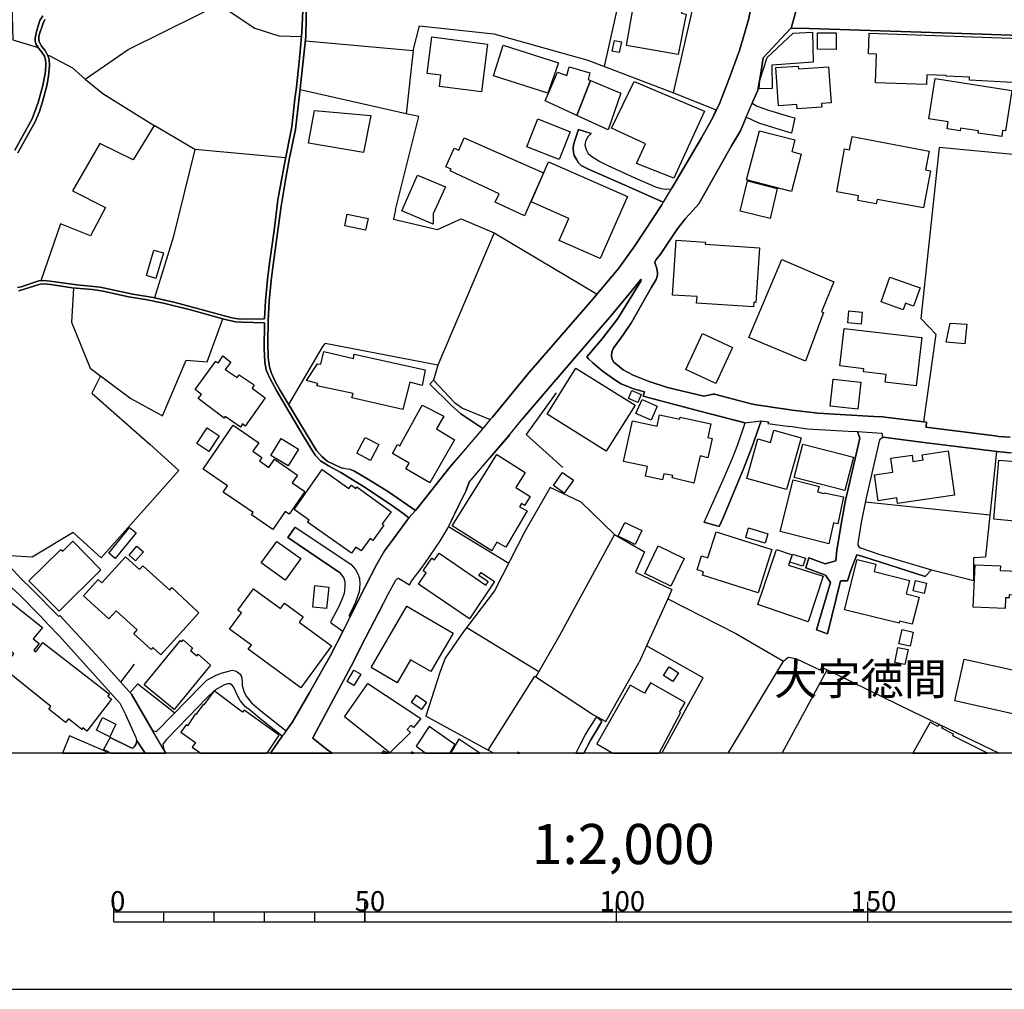
# Model space of a CAD drawing. Extents: x -10 to 410, y -24 to 273.
# Drawn here: x 140 to 238, y -24 to 73 of the extents above; entities that cross this region are included whole.
import ezdxf

# ---------------------------------------------------------------- set-up
doc = ezdxf.new("R2010")
doc.units = 0
for name, color, linetype in [('03_GYOUSEI_POLY', 4, 'Continuous'), ('05_DM_LINE', 7, 'Continuous'), ('06_HOUSE_POLY', 160, 'Continuous'), ('08_ROAD_LINE', 3, 'Continuous'), ('09_ROAD_POLY', 5, 'Continuous'), ('印刷レイアウト', 1, 'Continuous'), ('印刷用フレーム', 1, 'Continuous'), ('背景', 3, 'Continuous')]:
    doc.layers.add(name, color=color, linetype=linetype)
doc.styles.add('STD', font='txt')

msp = doc.modelspace()

# ---------------------------------------------------------------- linework, layer by layer
at = {"layer": '05_DM_LINE', "color": 253}
for p, q in [((178.637847, 63.283303), (168.078285, 65.646639)), ((157.583146, 59.716941), (155.447359, 50.966743)), ((155.447359, 50.966743), (153.588041, 44.966764)), ((187.397519, 51.447333), (197.623079, 45.337801)), ((181.777535, 38.267776), (181.352582, 36.783285)), ((188.907332, 31.31075), (186.963093, 29.025618)), ((237.382926, 29.666062), (236.282218, 19.193316)), ((236.718023, 23.33811), (224.307756, 24.638634)), ((204.657275, 15.002013), (202.538197, 10.318405)), ((184.668142, 12.16601), (191.838075, 7.763867)), ((202.538197, 10.318405), (201.807837, 8.705067)), ((210.678613, -0.352778), (216.192489, 8.818411)), ((216.042282, -0.352778), (220.507815, 7.95128)), ((187.315354, -0.352778), (180.597762, 3.330029))]:
    msp.add_line(p, q, dxfattribs=at)
for points in [[(180.833062, 85.912069), (188.617255, 89.006109), (190.293122, 82.763596), (201.453337, 81.990172), (198.322434, 67.990337)], [(137.642761, 87.271503), (137.882884, 83.755783), (138.668022, 79.466984), (139.30278, 76.591707), (139.487438, 70.642716), (141.998223, 69.865158)], [(142.977664, 69.103448), (143.088079, 69.091734), (145.427816, 67.841854), (146.66805, 66.732533), (150.963051, 69.681879), (158.067527, 73.197255), (160.027441, 74.17015)], [(160.027441, 74.17015), (163.552808, 71.783388), (165.947321, 71.021677), (168.19249, 70.9669)], [(205.237429, 65.361385), (207.132921, 73.638916), (204.667955, 74.142589)], [(179.333067, 69.572325), (179.937682, 72.021444), (187.367375, 71.220803), (196.692559, 68.611488)], [(168.592982, 70.537297), (179.333067, 69.572325), (178.637847, 63.283303)], [(196.692559, 68.611488), (205.237429, 65.361385), (209.492467, 63.65813)], [(146.66805, 66.732533), (148.442447, 65.306608), (153.543083, 62.107492)], [(169.498181, 63.603697), (175.112481, 63.091756), (174.392628, 59.419973), (168.902524, 60.353594), (169.498181, 63.603697)], [(177.552814, 53.736255), (179.902542, 62.99805), (178.637847, 63.283303)], [(199.293089, 38.552686), (199.097753, 38.927856), (199.047971, 39.228613), (199.087934, 39.544873), (199.237451, 39.91212), (199.328229, 40.068528), (200.217925, 41.287058), (201.038203, 42.517646), (203.052894, 46.013729), (203.507992, 46.783363), (203.633049, 47.205043), (203.647518, 47.455157), (203.557601, 47.892684), (203.362609, 48.482484), (203.498345, 48.763604), (203.937595, 49.306551), (205.592963, 51.78323), (206.078377, 52.435731), (206.378101, 52.838118), (207.203201, 53.693536), (207.737535, 54.3264), (210.998318, 60.080054), (211.887842, 61.576259), (212.463173, 62.935693)], [(203.982726, 55.838108), (204.527395, 55.783331), (204.992139, 55.818471), (205.078266, 55.865324), (208.003152, 60.881038), (209.147613, 62.916056), (209.492467, 63.65813)], [(166.628072, 58.88874), (157.583146, 59.716941), (153.543083, 62.107492), (151.447431, 58.705116), (148.1379, 60.322244), (145.407317, 55.623134), (148.717882, 53.951229), (147.222711, 51.146577), (144.227717, 52.322388), (142.277448, 46.658306)], [(242.503027, 58.908377), (231.663379, 59.935704), (229.85746, 42.912109)], [(186.992376, 32.841751), (187.203216, 33.088075), (190.842959, 37.498142), (197.182796, 44.810701), (199.78815, 47.927824), (201.45816, 50.228459), (204.053006, 54.213056)], [(177.552814, 53.736255), (177.377976, 52.775418), (181.742223, 51.775307), (184.112448, 52.818481), (187.397519, 51.447333), (181.777535, 38.267776), (170.552897, 40.431641)], [(201.968034, 46.802656), (201.003063, 45.595839), (199.057789, 43.228714), (192.708134, 35.888593), (190.203205, 32.916165)], [(145.532374, 45.927946), (145.312577, 42.552786), (147.192566, 37.967019), (151.217988, 34.951183), (154.367322, 33.228635), (156.748227, 38.76766), (158.817524, 38.607463), (160.373157, 42.881104)], [(229.85746, 42.912109), (231.322314, 41.357338), (230.112397, 32.615408)], [(232.762709, 42.451156), (234.407397, 42.357449), (234.208271, 40.376864), (232.362389, 40.560487), (232.762709, 42.451156)], [(166.937614, 34.353459), (170.307779, 40.056814), (170.552897, 40.431641)], [(164.907419, 37.337945), (165.057798, 36.978621), (165.708059, 35.73632), (166.203292, 34.93189), (168.453284, 31.115413), (169.562604, 29.306738)], [(148.20818, 37.201175), (147.347767, 35.486551), (153.147586, 30.353703), (156.007876, 27.787107), (148.272603, 19.080317), (145.477597, 21.611428), (141.418069, 19.138883), (138.043081, 19.345934)], [(193.548048, 35.498264), (190.562701, 31.34589), (194.208129, 28.07615)], [(179.562683, 23.810777), (179.867402, 24.165967), (182.967988, 28.103711), (183.797911, 29.076261)], [(184.907404, 26.607506), (184.547909, 25.736241), (183.873187, 24.342011), (182.842931, 22.193305), (188.833091, 18.541159)], [(199.342871, 21.412302), (196.038163, 24.638634), (192.953252, 26.091775), (190.437644, 21.697211), (187.427836, 15.78715), (184.26765, 11.64649), (182.517714, 9.103665), (181.992337, 7.666026), (180.597762, 3.330029)], [(175.097839, 17.271642), (175.717957, 18.447453), (176.4776, 19.771403), (177.257914, 20.857642), (178.902431, 23.068359)], [(199.342871, 21.412302), (193.878088, 11.373294), (191.543175, 7.236423)], [(199.342871, 21.412302), (202.357674, 19.693544), (201.45816, 17.650602), (205.052772, 15.951137), (204.657275, 15.002013)], [(179.157368, 16.752121), (180.133019, 18.013715), (180.552804, 18.631076), (181.472816, 19.982587)], [(230.918205, 17.888658), (235.102618, 16.837904), (235.123288, 19.13096), (236.282218, 19.193316)], [(139.168077, 16.193327), (139.277459, 16.193327), (139.382879, 16.111334), (140.157336, 15.392687), (142.262807, 13.256038), (143.078261, 12.377195), (144.088018, 11.337809), (150.137778, 4.630897), (150.697434, 3.490226), (151.72769, 1.197515), (151.802793, 0.935688)], [(141.298008, 16.03313), (144.06752, 13.251904), (144.163121, 13.341821), (148.142723, 9.033385), (150.232518, 6.697266), (151.59781, 8.505941)], [(204.657275, 15.002013), (211.437568, 11.568286), (216.192489, 8.818411), (216.642763, 9.193582), (217.418254, 9.076104), (219.852558, 7.91614), (219.947298, 8.170044), (219.998286, 8.201394), (229.027536, 3.795117), (237.637863, -0.352778)], [(176.257975, 14.380862), (174.567467, 11.126969), (173.152394, 8.30268), (169.402407, 1.318438), (169.322309, 1.150317), (170.692424, 0.040997), (171.24984, -0.352778)], [(162.93269, 5.052922), (163.248261, 4.666037), (164.157422, 3.865397), (166.673031, 1.876888), (166.927795, 2.201416), (167.272649, 2.701299), (168.962986, 5.623085), (171.083097, 9.380995), (172.33315, 11.763623)], [(204.08539, -0.352778), (207.163238, 5.283398), (208.182642, 7.158219), (202.538197, 10.318405)], [(186.782397, -0.0565), (191.43276, 7.310493), (197.262895, 3.470934), (198.503129, 2.806719), (201.807837, 8.705067)], [(151.147536, 5.669938), (151.932673, 6.552916), (155.612379, 3.658347)]]:
    msp.add_lwpolyline(points, dxfattribs=at)
at = {"layer": '06_HOUSE_POLY', "color": 255}
for points in [[(205.70045, 69.162359), (200.564502, 70.064629), (201.330347, 74.41234), (206.090091, 73.580005), (206.040137, 73.283382), (206.479731, 73.197255), (205.70045, 69.162359)], [(186.10957, 65.459226), (181.929808, 66.009752), (182.075363, 67.115283), (180.710072, 67.295117), (181.189629, 70.923836), (186.734511, 70.193476), (186.10957, 65.459226)], [(199.83018, 69.365275), (199.120318, 69.525472), (199.359408, 70.58415), (200.069442, 70.423953), (199.83018, 69.365275)], [(213.739236, 65.748269), (213.819507, 66.638826), (214.55469, 68.884684), (217.154359, 71.31451), (219.064665, 71.400637), (219.125298, 68.404438), (215.004964, 68.107471), (215.044927, 65.787199), (213.739236, 65.748269)], [(221.420076, 69.681879), (219.559725, 69.697382), (219.569371, 71.341726), (221.429723, 71.330013), (221.420076, 69.681879)], [(230.39455, 66.181662), (225.325437, 66.357362), (225.425, 69.224715), (224.63504, 69.251931), (224.70532, 71.299007), (239.734549, 70.767773), (239.580208, 66.369076), (234.684728, 66.6154), (234.700231, 66.919946), (232.379959, 67.03708), (232.379959, 67.091857), (230.42969, 67.162137), (230.39455, 66.181662)], [(192.739312, 65.341748), (187.304846, 67.06464), (188.274468, 70.115272), (193.790238, 68.357585), (192.739312, 65.341748)], [(195.604598, 63.119317), (192.474729, 64.572458), (192.799946, 65.341748), (193.689642, 67.423964), (194.620334, 67.09978), (194.854601, 67.963121), (196.899609, 67.337836), (196.739412, 66.693604), (196.960071, 66.599552), (195.604598, 63.119317)], [(217.524707, 63.763894), (217.500247, 64.189364), (215.679858, 64.064651), (215.420098, 67.876994), (217.639773, 68.029267), (217.660444, 67.748147), (220.665256, 67.955197), (220.910202, 64.369198), (219.974859, 64.302707), (220.000008, 63.93167), (217.524707, 63.763894)], [(237.8897, 61.013675), (235.564605, 61.353706), (235.594922, 61.584182), (233.800027, 61.857378), (233.760064, 61.584182), (232.474699, 61.783309), (232.580119, 62.463026), (230.644664, 62.763783), (231.279595, 66.802813), (238.910137, 65.607365), (238.27934, 61.580048), (237.98444, 61.623112), (237.8897, 61.013675)], [(195.604598, 63.119317), (196.960071, 66.599552), (199.9952, 65.314532), (198.724821, 61.669965), (195.604598, 63.119317)], [(205.269813, 56.869225), (201.544976, 58.322366), (202.459993, 60.275391), (199.075359, 61.841876), (201.314499, 66.490343), (208.304942, 63.525494), (205.269813, 56.869225)], [(193.84002, 58.71304), (190.634875, 59.982558), (191.739373, 62.767573), (194.944518, 61.498055), (193.84002, 58.71304)], [(190.39458, 53.123028), (187.495188, 54.478673), (187.889823, 55.322377), (183.019664, 57.599585), (183.099763, 57.767706), (182.564567, 58.009896), (183.399486, 59.857501), (183.854583, 59.65045), (184.389779, 60.869325), (192.279392, 57.388745), (190.39458, 53.123028)], [(216.964879, 55.549064), (212.510026, 56.705238), (213.774376, 61.591762), (217.30491, 60.673988), (217.005187, 59.50989), (217.925027, 59.275624), (216.964879, 55.549064)], [(230.09965, 53.912299), (225.489423, 54.748079), (225.409153, 54.306763), (223.569472, 54.64266), (223.654565, 55.119116), (221.479677, 55.513924), (222.255168, 59.775507), (222.745405, 59.681801), (222.999997, 61.017809), (230.66499, 59.572247), (230.309801, 57.689502), (230.790047, 57.599585), (230.09965, 53.912299)], [(197.939511, 48.873158), (193.86448, 50.662196), (194.830141, 52.869124), (191.054833, 54.525526), (192.790127, 58.482563), (200.644773, 55.033333), (197.939511, 48.873158)], [(181.304868, 52.283114), (178.18964, 53.623256), (179.764738, 57.181695), (182.529427, 55.99417), (181.314514, 53.330078), (181.304868, 52.283114)], [(214.839944, 52.869124), (211.879918, 53.591905), (212.604766, 56.591895), (215.545155, 55.838108), (214.839944, 52.869124)], [(174.590032, 51.693313), (172.519702, 52.138764), (172.764821, 53.294938), (174.835151, 52.849832), (174.590032, 51.693313)], [(213.205246, 44.05657), (207.524628, 44.439665), (207.569415, 45.083898), (205.144756, 45.244095), (205.509937, 50.697336), (208.404506, 50.501999), (208.389692, 50.294949), (213.790224, 49.927702), (213.425043, 44.509945), (213.239353, 44.529237), (213.205246, 44.05657)], [(153.719816, 46.892573), (152.769659, 47.174037), (153.509838, 49.716862), (154.46499, 49.443321), (153.719816, 46.892573)], [(218.359454, 38.673953), (212.719832, 41.002148), (216.009899, 48.783241), (221.199246, 46.544963), (219.949365, 43.552897), (220.149525, 43.490196), (218.359454, 38.673953)], [(228.099772, 43.77924), (225.889743, 44.568511), (226.769621, 47.029343), (229.779601, 45.955162), (229.125033, 44.134774), (228.324392, 44.420028), (228.099772, 43.77924)], [(223.894689, 42.357449), (222.574528, 42.467003), (222.679948, 43.658317), (224.000109, 43.548763), (223.894689, 42.357449)], [(209.454226, 36.443598), (206.454237, 37.818536), (208.099615, 41.404536), (211.099604, 40.029253), (209.454226, 36.443598)], [(229.389616, 36.213121), (226.309701, 36.568311), (226.399618, 37.334155), (224.139635, 37.591848), (224.179942, 37.908453), (221.784223, 38.193362), (222.229674, 41.904419), (229.949444, 41.002148), (229.389616, 36.213121)], [(178.309702, 33.841862), (173.234559, 34.994246), (173.359444, 35.443487), (169.734515, 36.197274), (169.824259, 36.439464), (168.710116, 36.728507), (169.790153, 38.388699), (170.13983, 38.349769), (170.424912, 39.623077), (173.379942, 38.908219), (173.465036, 39.35746), (180.529377, 37.795109), (180.219835, 36.240337), (178.994242, 36.552808), (178.309702, 33.841862)], [(162.14962, 32.103467), (160.614313, 33.162145), (160.529392, 32.982655), (157.929723, 34.927756), (158.269581, 35.330143), (157.639818, 35.834161), (159.684654, 38.670163), (159.670013, 38.603673), (159.934768, 38.478616), (160.380047, 39.18176), (161.175003, 38.55682), (160.625165, 37.834039), (161.799943, 37.017551), (161.994246, 37.299015), (163.484422, 36.318541), (163.290119, 35.97851), (164.594777, 35.009749), (162.604545, 32.189594), (162.329282, 32.423861), (162.14962, 32.103467)], [(198.534307, 29.697412), (192.649567, 33.388832), (195.5245, 37.974599), (201.409239, 34.283179), (198.534307, 29.697412)], [(223.584975, 33.888715), (220.835099, 34.181893), (221.125176, 36.853564), (223.875052, 36.552808), (223.584975, 33.888715)], [(201.694493, 34.545006), (200.755016, 34.927756), (201.085056, 35.728741), (202.024533, 35.341857), (201.694493, 34.545006)], [(202.994328, 32.799032), (201.48951, 33.462901), (202.099637, 34.837839), (203.604454, 34.173969), (202.994328, 32.799032)], [(180.989469, 26.564442), (178.609425, 27.943514), (178.929819, 28.494385), (177.259809, 29.462801), (177.774506, 30.349569), (177.994303, 30.224856), (180.219835, 34.2756), (182.364407, 33.197285), (181.629913, 31.919843), (183.419984, 30.818446), (180.989469, 26.564442)], [(207.260045, 26.51001), (205.099626, 27.045033), (205.159226, 27.27551), (204.264879, 27.462923), (204.130176, 26.837983), (202.439667, 27.20902), (202.649474, 28.162278), (200.269602, 28.681798), (201.154302, 32.717038), (203.594808, 32.18167), (203.844922, 33.318552), (205.854791, 32.876891), (205.899577, 33.072228), (208.934706, 32.408358), (208.639806, 31.052713), (209.09008, 30.959006), (208.649452, 29.044911), (207.869138, 29.224745), (207.260045, 26.51001)], [(158.979616, 29.677775), (157.789163, 30.474626), (158.829237, 32.033187), (160.01969, 31.24047), (158.979616, 29.677775)], [(165.37423, 21.920109), (163.224662, 23.357403), (163.389855, 23.603727), (160.414153, 25.623242), (160.849786, 26.263685), (158.434774, 27.90424), (161.404446, 32.275377), (163.960018, 30.537326), (163.380036, 29.689488), (164.259913, 29.087975), (164.014795, 28.728651), (164.949277, 28.084074), (165.509966, 28.900562), (167.80974, 27.298937), (167.289186, 26.556863), (168.549919, 25.681809), (166.979644, 23.427683), (166.59965, 23.6933), (165.37423, 21.920109)], [(216.484633, 25.888859), (212.514849, 26.99818), (213.619347, 30.93179), (214.879907, 30.580046), (215.219938, 31.783417), (217.92985, 31.025496), (216.484633, 25.888859)], [(166.884904, 28.232558), (165.159256, 29.287101), (166.184688, 30.959006), (167.909303, 29.900328), (166.884904, 28.232558)], [(175.089916, 28.787218), (173.72962, 29.490362), (174.539217, 31.06856), (175.909332, 30.357492), (175.089916, 28.787218)], [(222.269637, 25.779305), (217.23463, 27.088097), (218.099693, 30.408135), (223.135045, 29.099688), (222.269637, 25.779305)], [(227.519618, 24.494284), (227.439692, 25.052734), (225.599666, 24.775404), (225.219672, 27.353714), (227.050052, 27.62312), (226.844724, 28.994268), (228.964836, 29.306738), (229.059576, 28.689377), (230.06451, 28.837861), (229.989407, 29.349802), (232.579085, 29.724628), (233.20437, 25.314562), (227.519618, 24.494284)], [(187.159291, 19.798964), (183.204321, 22.275643), (187.639709, 29.357381), (190.469855, 27.58798), (189.524521, 26.080062), (190.960093, 25.189505), (190.414217, 24.283445), (190.114322, 24.509787), (189.914162, 24.17768), (190.659336, 23.748077), (188.534229, 20.134861), (187.649528, 20.650591), (187.159291, 19.798964)], [(244.789193, 21.584212), (242.854772, 21.740275), (243.034261, 23.748077), (242.619127, 23.783217), (242.599835, 23.564453), (239.609492, 23.814567), (239.519575, 22.71696), (237.119377, 22.919876), (237.609614, 28.814434), (245.014846, 28.193283), (244.679639, 24.232457), (245.004856, 24.205241), (244.789193, 21.584212)], [(173.184606, 19.537137), (168.819497, 22.627043), (168.969876, 22.834093), (167.465058, 23.892771), (170.274533, 27.86531), (172.934664, 25.982566), (173.174959, 26.322252), (173.630056, 26.002203), (173.724797, 26.138628), (177.124072, 23.681586), (176.244195, 22.463056), (176.399569, 22.353502), (175.299894, 20.822502), (175.044957, 21.009915), (174.1544, 19.775537), (173.6242, 20.154498), (173.184606, 19.537137)], [(194.364364, 25.509899), (193.279503, 26.275399), (194.184702, 27.564553), (195.269735, 26.802843), (194.364364, 25.509899)], [(220.704186, 20.494184), (215.844878, 21.713059), (217.134722, 26.841772), (219.709931, 26.197195), (219.574194, 25.662172), (220.204302, 25.490262), (220.214982, 25.568465), (222.14458, 25.169868), (221.584063, 22.466846), (221.139646, 22.564686), (220.704186, 20.494184)], [(201.399593, 20.423904), (199.714941, 21.240392), (200.385012, 22.619119), (202.06932, 21.802976), (201.399593, 20.423904)], [(149.670106, 19.029329), (149.024495, 19.556774), (151.099821, 22.099599), (151.755078, 21.564575), (149.670106, 19.029329)], [(213.649664, 15.619374), (208.114429, 17.377062), (208.219849, 17.705035), (207.579405, 17.904506), (208.024512, 19.287023), (208.659443, 19.084106), (209.489366, 21.669995), (215.019778, 19.900594), (213.649664, 15.619374)], [(214.340061, 20.533114), (212.420109, 21.107411), (212.704329, 22.068593), (214.630138, 21.490161), (214.340061, 20.533114)], [(144.079233, 13.767635), (141.079244, 16.802764), (144.254933, 19.9316), (144.444413, 19.744187), (145.449348, 20.732585), (148.255033, 17.892792), (144.079233, 13.767635)], [(166.574329, 16.853752), (164.194457, 18.580089), (165.759908, 20.728451), (168.13978, 19.017616), (166.574329, 16.853752)], [(151.694444, 18.798853), (151.049867, 19.365226), (151.84, 20.263707), (152.484577, 19.697333), (151.694444, 18.798853)], [(204.979736, 16.27532), (202.36422, 17.529335), (203.689548, 20.287134), (206.30472, 19.033119), (204.979736, 16.27532)], [(218.639884, 12.713091), (213.614524, 14.427715), (215.489345, 19.924021), (217.039293, 19.392787), (216.67997, 18.349612), (220.109562, 17.248215), (218.639884, 12.713091)], [(154.219872, 9.439562), (153.419059, 10.158209), (153.254039, 9.974585), (151.514783, 11.529357), (151.859465, 11.908317), (149.759851, 13.806565), (149.044132, 13.017638), (146.505097, 15.318273), (147.979598, 16.947458), (148.354597, 16.603638), (150.684687, 19.189526), (152.079262, 17.923798), (152.419982, 18.302759), (155.099749, 15.873277), (155.319374, 16.119257), (157.989323, 13.623286), (154.219872, 9.439562)], [(184.914122, 13.025562), (179.854655, 16.463078), (180.619294, 17.587901), (180.314575, 17.798741), (181.174988, 19.068604), (181.44939, 18.877056), (181.899491, 19.537137), (186.554849, 16.373161), (186.779469, 16.705268), (185.869275, 17.322285), (186.079253, 17.634755), (187.424908, 16.724561), (184.914122, 13.025562)], [(218.09487, 18.244192), (216.814673, 18.658293), (217.084079, 19.455143), (218.354631, 19.052756), (218.09487, 18.244192)], [(228.994119, 12.47848), (227.734592, 12.795085), (227.679815, 12.572187), (222.249311, 13.924042), (223.494368, 18.931833), (225.379869, 18.462956), (225.1897, 17.716748), (228.715066, 16.822401), (228.374002, 15.490183), (229.67487, 15.15842), (228.994119, 12.47848)], [(238.229731, 14.052889), (235.064722, 14.189659), (235.244211, 18.4006), (237.769811, 18.287256), (237.74914, 17.818378), (241.344786, 17.677818), (241.304823, 16.607427), (241.684817, 16.591924), (241.61936, 15.107433), (239.674948, 15.19735), (239.684595, 15.36547), (238.634874, 15.40061), (238.624194, 15.103643), (238.260048, 15.115356), (238.229731, 14.052889)], [(230.175098, 15.537036), (229.064399, 15.78715), (229.300043, 16.830325), (230.409364, 16.580211), (230.175098, 15.537036)], [(168.149599, 6.158453), (162.919082, 9.994222), (163.224662, 10.412112), (161.049946, 11.998234), (162.229546, 13.607438), (161.869189, 13.873055), (163.444459, 16.017627), (166.119231, 14.048755), (166.519724, 14.592046), (168.389722, 13.212975), (167.994225, 12.681741), (171.209188, 10.330119), (168.149599, 6.158453)], [(170.694491, 14.044965), (169.324376, 14.189659), (169.549858, 16.318384), (170.919111, 16.174034), (170.694491, 14.044965)], [(146.838927, 1.853461), (146.463928, 2.154218), (146.3449, 1.998155), (145.019572, 3.064412), (144.724672, 2.689586), (143.059657, 4.025594), (143.279454, 4.29879), (138.48457, 8.138694), (139.594925, 9.525345), (136.954259, 11.623063), (139.349806, 14.619263), (142.429894, 12.162221), (141.519699, 11.025339), (142.099681, 10.568519), (141.569481, 9.892592), (141.759823, 9.744108), (142.479675, 10.673939), (149.099771, 5.529378), (148.934751, 5.314404), (149.294074, 5.033285), (146.838927, 1.853461)], [(177.729548, 6.658336), (175.139697, 8.170044), (178.709161, 14.287155), (183.314564, 11.599637), (181.079214, 7.767657), (179.064522, 8.947257), (177.729548, 6.658336)], [(228.769499, 10.283266), (227.659489, 10.537169), (227.984361, 11.95517), (229.094716, 11.693343), (228.769499, 10.283266)], [(155.529352, 4.009747), (152.554857, 6.45921), (156.179787, 10.869276), (156.293991, 10.767646), (156.429728, 10.924053), (157.374201, 10.099642), (157.179725, 9.877089), (157.779344, 9.349645), (157.91422, 9.509842), (159.154454, 8.420158), (155.529352, 4.009747)], [(228.254112, 8.47459), (227.254001, 8.677851), (227.564404, 10.177846), (228.569339, 9.967006), (228.254112, 8.47459)], [(239.124078, 3.525366), (233.234342, 4.841737), (234.168997, 9.002035), (239.549891, 7.799007), (239.639808, 8.19726), (240.559649, 7.994344), (240.359489, 7.115156), (241.3596, 6.892603), (240.614426, 3.56464), (239.204348, 3.87711), (239.124078, 3.525366)], [(173.414221, 6.376872), (172.744322, 6.787183), (173.43472, 7.912351), (174.109441, 7.494116), (173.414221, 6.376872)], [(205.169217, 6.787183), (204.239385, 7.373193), (204.784399, 8.244113), (205.724566, 7.650524), (205.169217, 6.787183)], [(176.989369, -0.302824), (172.499204, 3.267673), (174.814653, 6.591846), (180.099773, 3.091973), (179.359422, 2.193492), (179.094839, 2.408122), (178.729659, 1.990232), (179.064522, 1.693609), (176.989369, -0.302824)], [(205.819306, 3.716914), (206.379134, 4.705311), (202.954365, 6.654546), (202.359397, 5.623085), (200.929682, 6.400643), (197.604648, 0.57223), (199.182674, -0.352778), (203.787389, -0.352778), (205.914046, 3.662137)], [(162.489307, 3.943601), (162.344785, 3.74413), (159.529453, 5.853562), (158.47956, 4.455197), (158.419099, 4.498261), (157.679781, 3.490226), (157.624143, 3.5295), (156.859504, 2.372982), (156.724801, 2.467033), (156.204247, 1.744252), (157.659283, 0.709001), (157.334066, 0.25976), (158.195684, -0.352778), (164.789941, -0.352778), (165.989351, 1.439705)], [(180.144732, 4.002167), (179.164258, 4.681885), (179.669137, 5.404321), (180.644615, 4.724604), (180.144732, 4.002167)], [(149.124059, 1.287088), (147.804759, 1.939589), (148.414197, 3.18189), (149.73453, 2.533179), (149.124059, 1.287088)], [(180.899552, 2.306836), (179.609536, 0.341753), (180.576919, -0.352778), (182.975567, -0.352778), (183.469938, 0.498161)], [(233.10963, 1.552705), (231.944499, 2.127002), (232.024425, 2.283409), (231.639952, 2.513886), (231.544179, 2.302702), (230.760075, 2.716802), (229.037872, -0.352778), (236.481, -0.352778), (233.01489, 1.373215)], [(145.139806, 1.365291), (144.438212, -0.352778), (148.738036, -0.352778), (148.794019, -0.22462)], [(183.041885, -0.352778), (185.953852, -0.352778), (183.864402, 1.029395)], [(176.188729, -0.352778), (176.848809, -0.352778), (176.324293, -0.12678)], [(179.114476, -0.352778), (179.430219, -0.352778), (179.199398, -0.212907)], [(189.697465, -0.352778), (189.928803, -0.352778), (189.744318, -0.25976)]]:
    msp.add_lwpolyline(points, close=True, dxfattribs=at)
at = {"layer": '08_ROAD_LINE', "color": 253}
for p, q in [((217.288373, 62.880916), (216.963156, 61.357495)), ((197.032418, 61.322355), (195.762728, 61.720953)), ((181.352582, 36.783285), (180.977756, 36.36126)), ((172.367257, 28.017584), (172.987374, 27.908374)), ((208.272559, 22.627043), (209.782199, 22.193305)), ((167.572373, 22.123025), (166.867334, 21.127048)), ((166.867334, 21.127048), (172.107496, 17.556551)), ((218.692594, 19.072393), (218.402517, 18.103632)), ((230.918205, 17.888658), (230.262948, 17.213075)), ((219.453271, 11.927954), (220.552946, 11.525567)), ((198.112455, 2.787082), (197.557795, 3.25596)), ((149.182798, 1.205094), (148.517722, 0.002067)), ((165.121704, -0.352778), (166.282357, 1.326362)), ((149.239297, -0.352778), (148.517722, 0.002067)), ((151.802793, 0.935688), (151.788151, 0.755854))]:
    msp.add_line(p, q, dxfattribs=at)
for points in [[(204.992139, 55.818471), (205.078266, 55.865324), (208.003152, 60.881038), (209.147613, 62.916056), (209.828364, 64.361274), (210.742348, 66.68568), (211.788279, 69.560612), (212.677802, 72.642594), (213.038159, 74.27557), (213.387836, 76.193454), (213.642773, 77.638672), (213.892887, 79.513837), (214.57226, 84.712831), (214.982571, 88.283328), (215.292974, 90.373123), (215.373245, 91.095904)], [(172.367257, 28.017584), (172.142636, 28.056858), (170.762876, 28.720728), (170.232503, 29.169968), (169.692485, 29.755979), (168.102745, 32.400434), (166.067555, 35.8066), (165.583175, 36.623088), (165.182682, 37.521568), (165.017662, 38.111369), (164.887782, 38.998136), (164.862461, 40.462991), (164.882959, 42.693346), (164.987345, 44.646715), (165.187678, 46.697236), (165.373196, 48.02532), (166.182794, 54.068362), (166.697319, 57.068351), (167.032354, 58.88874), (167.60269, 61.716819), (168.057787, 65.470939), (168.632945, 70.96311), (168.742327, 76.748115)], [(168.333222, 73.533152), (168.22763, 71.388924), (168.047968, 69.126874), (167.713105, 65.931893), (167.547913, 64.756082), (167.253012, 61.990359), (166.508011, 58.287226), (165.8624, 54.712939), (165.477582, 51.658173), (165.022658, 48.408415), (164.828182, 46.790942), (164.617342, 44.677721), (164.538277, 42.857332), (162.60265, 42.845619)], [(142.472785, 73.017765), (142.182708, 72.572314), (141.842849, 71.470917), (141.717965, 70.818416), (141.712969, 70.533162), (141.788245, 70.23654), (142.038186, 69.794878), (142.277448, 69.552688), (142.637805, 69.017665), (142.727722, 68.658341), (142.772508, 68.248031), (142.722727, 67.498033), (142.45332, 66.080032), (142.017688, 64.408127), (141.413246, 62.767573), (140.74817, 61.580048), (139.682775, 59.658374)], [(139.987493, 59.40826), (141.267691, 61.720953), (141.722788, 62.486453), (142.123108, 63.51378), (142.423003, 64.482541), (142.873105, 66.072453), (143.038298, 67.017787), (143.123219, 68.068541), (143.102721, 68.693481), (142.982487, 69.087945), (142.668122, 69.615389), (142.352724, 70.001929), (142.23249, 70.193476), (142.097786, 70.44738), (142.06747, 70.732633), (142.078322, 71.03339), (142.487427, 72.294984), (142.652447, 72.666021)], [(216.922849, 71.80268), (214.163327, 68.861258), (213.882897, 67.107359), (213.607633, 65.642505), (213.04815, 64.322344)], [(243.432859, 70.93555), (235.942532, 71.201166), (218.737381, 71.755827), (216.922849, 71.80268)], [(213.04815, 64.322344), (213.552856, 64.052938), (214.67768, 63.62299), (216.757829, 63.005973), (217.288373, 62.880916)], [(212.463173, 62.935693), (211.887842, 61.576259), (210.998318, 60.080054), (207.737535, 54.3264), (207.203201, 53.693536), (206.378101, 52.838118), (206.078377, 52.435731), (205.592963, 51.78323), (203.937595, 49.306551), (203.498345, 48.763604), (203.362609, 48.482484)], [(216.963156, 61.357495), (215.532408, 61.787099), (213.737514, 62.345893), (212.463173, 62.935693)], [(195.762728, 61.720953), (195.437683, 60.728765), (195.293161, 60.205111), (195.253026, 59.810647), (195.282309, 59.451324), (195.352762, 59.138854), (195.597708, 58.681689), (195.782365, 58.408149), (196.032307, 58.142532), (196.833119, 57.728432), (200.85768, 55.970744), (204.212858, 54.470749)], [(197.032418, 61.322355), (196.663276, 60.955108), (196.45812, 60.533428), (196.42298, 60.150334), (196.527539, 59.732444), (196.742341, 59.34177), (197.102698, 59.017586), (197.902477, 58.54113), (198.692437, 58.123239), (201.392703, 56.908154), (203.453215, 56.021731), (203.982726, 55.838108), (204.527395, 55.783331), (204.992139, 55.818471)], [(204.212858, 54.470749), (204.053006, 54.213056), (201.45816, 50.228459), (199.78815, 47.927824), (197.182796, 44.810701), (190.842959, 37.498142), (187.203216, 33.088075), (186.992376, 32.841751)], [(203.362609, 48.482484), (203.557601, 47.892684), (203.647518, 47.455157), (203.633049, 47.205043), (203.507992, 46.783363), (203.052894, 46.013729), (201.038203, 42.517646), (200.217925, 41.287058), (199.328229, 40.068528), (199.237451, 39.91212), (199.087934, 39.544873), (199.047971, 39.228613), (199.097753, 38.927856), (199.293089, 38.552686), (200.222748, 37.787185), (201.203223, 37.263875), (202.70804, 36.666151), (204.617312, 36.033287), (208.262912, 35.162023), (209.17793, 35.380786), (209.297819, 35.376997), (212.958233, 34.412025), (213.47293, 34.306605), (214.847868, 34.103689), (215.008065, 34.076128), (216.657232, 33.841862), (217.047906, 33.795009), (218.753228, 33.568321), (219.583152, 33.478749), (225.167996, 33.158355), (226.06751, 33.103578), (226.248033, 33.088075), (230.402474, 32.580268), (230.373191, 32.169957), (230.338051, 32.087964), (237.23272, 31.220833), (237.607547, 31.169846), (238.732715, 31.080273)], [(162.60265, 42.845619), (161.873151, 42.876969), (161.277494, 42.9786), (155.623231, 44.490308), (153.458161, 44.998115), (151.442436, 45.322298), (148.168045, 46.025442), (145.852596, 46.255919), (143.208141, 46.615243), (142.522567, 46.681733), (142.062646, 46.638669), (140.328213, 46.052658), (139.963033, 46.002016)], [(140.08809, 45.658195), (142.217848, 46.322409), (142.607488, 46.345836), (143.267741, 46.291059), (145.392676, 45.943449), (147.418047, 45.775328), (148.482582, 45.638902), (151.008009, 45.052892), (152.692489, 44.802778), (154.487383, 44.435531), (157.173008, 43.755813), (160.607595, 42.818403), (161.672991, 42.580002), (162.24815, 42.52557), (164.522602, 42.482506), (164.487462, 39.927968), (164.552919, 38.55682), (164.70812, 37.810612), (164.907419, 37.337945)], [(169.322309, 1.150317), (169.402407, 1.318438), (173.152394, 8.30268), (174.567467, 11.126969), (176.822454, 15.47089), (177.59295, 16.861331), (177.75797, 17.021528), (177.862356, 17.052878), (178.942566, 16.400377), (179.157368, 16.752121), (180.133019, 18.013715), (180.552804, 18.631076), (181.977695, 20.728451), (182.767655, 22.037242), (183.873187, 24.342011), (184.547909, 25.736241), (184.907404, 26.607506), (189.078209, 31.517801), (190.203205, 32.916165), (192.708134, 35.888593), (199.057789, 43.228714), (201.003063, 45.595839), (201.968034, 46.802656)], [(212.347762, 32.513778), (208.737302, 33.455322), (207.838132, 33.669952), (202.208157, 35.17787), (202.352507, 35.603684), (201.242497, 35.900307), (200.017765, 36.408114), (199.503068, 36.732642), (198.913268, 37.127105), (198.142772, 37.693479), (197.197438, 38.478616), (196.762839, 38.892716), (196.617284, 39.088053), (198.137777, 40.896729), (199.68273, 42.90832), (201.968034, 46.626956), (202.01282, 46.752013), (202.01282, 46.775439), (202.003174, 46.795076), (201.987326, 46.802656), (201.968034, 46.802656)], [(164.907419, 37.337945), (165.057798, 36.978621), (165.708059, 35.73632), (166.203292, 34.93189), (168.453284, 31.115413), (169.562604, 29.306738)], [(180.977756, 36.36126), (183.123189, 34.252173), (184.052848, 33.427762), (186.242379, 31.951194)], [(181.352582, 36.783285), (183.427908, 34.533293), (184.222692, 33.982422), (186.992376, 32.841751)], [(125.953208, 32.622987), (128.213018, 29.861399), (132.617228, 25.060658), (135.212935, 22.232579), (136.043031, 21.416092), (136.842982, 20.556885), (139.572359, 17.802875), (140.322356, 17.006025), (141.298008, 16.03313), (144.06752, 13.251904), (144.163121, 13.341821), (148.142723, 9.033385), (151.293091, 5.513875), (153.392704, 1.896525)], [(208.272559, 22.627043), (210.302753, 27.142529), (211.102705, 28.990479), (211.632905, 30.353703), (212.347762, 32.513778)], [(209.782199, 22.193305), (210.182864, 23.080073), (212.187565, 27.951093), (213.052973, 30.170079), (213.94732, 32.728752)], [(213.94732, 32.728752), (214.668034, 32.615408), (214.632894, 32.470714), (216.807783, 32.162033), (216.807783, 32.18167), (218.572361, 31.927767), (222.623104, 31.69729), (223.527441, 31.646647)], [(186.242379, 31.951194), (182.967988, 28.103711), (179.867402, 24.165967), (179.562683, 23.810777)], [(223.527441, 31.646647), (223.782378, 31.005859), (222.677881, 26.216832), (222.352664, 24.830181), (221.967847, 22.78724), (221.49828, 19.853741), (221.373223, 18.787139), (220.312478, 18.506019), (218.692594, 19.072393)], [(226.087836, 31.091987), (225.727824, 30.818446), (224.392849, 25.052734), (223.902612, 22.588113), (223.578429, 20.505897), (223.588075, 20.353624), (223.663178, 20.197217), (223.833021, 20.095931), (225.752973, 19.416214), (230.918205, 17.888658)], [(251.703155, 6.400643), (251.742429, 6.642489), (251.852672, 8.02535), (252.003223, 9.037174), (252.532389, 13.443452), (252.597846, 14.306793), (252.663303, 17.568609), (252.62334, 21.396455), (252.322238, 21.396455), (252.772512, 27.115313), (252.292955, 28.002081), (247.302734, 28.490251), (240.277496, 29.322241), (240.277496, 29.338089), (238.708255, 29.533426), (237.442527, 29.662272), (230.147537, 30.580046), (226.087836, 31.091987)], [(169.562604, 29.306738), (170.092977, 28.748288), (170.882937, 28.236347), (172.117315, 27.58798), (174.387805, 26.185482), (177.032433, 24.427794), (178.297989, 23.521734), (178.902431, 23.068359)], [(179.562683, 23.810777), (176.873097, 25.665961), (174.878042, 26.873123), (173.402508, 27.732674), (172.987374, 27.908374)], [(173.043012, 13.251904), (174.548002, 16.216753), (175.717957, 18.447453), (176.4776, 19.771403), (177.257914, 20.857642), (178.902431, 23.068359)], [(167.572373, 22.123025), (173.128106, 18.447453), (173.592849, 17.931722), (173.857605, 17.412202), (173.972843, 17.017738), (174.022625, 16.466867), (173.953206, 15.705157), (173.487429, 14.400499), (172.932769, 13.326318), (173.043012, 13.251904)], [(220.552946, 11.525567), (221.862427, 16.810688), (222.557647, 16.79484), (222.918004, 17.931722), (223.463018, 19.392787), (224.087958, 19.212953), (230.262948, 17.213075)], [(218.402517, 18.103632), (220.357609, 17.357425), (220.857492, 16.642567), (219.453271, 11.927954)], [(172.33315, 11.763623), (171.182661, 12.541181), (171.152516, 12.591824), (171.152516, 12.685531), (171.173014, 12.790951), (171.932658, 14.197238), (172.253052, 14.966873), (172.477672, 15.5801), (172.567589, 16.166111), (172.567589, 16.693555), (172.413249, 17.138661), (172.107496, 17.556551)], [(139.168077, 16.193327), (139.277459, 16.193327), (139.382879, 16.111334), (140.157336, 15.392687), (142.262807, 13.256038), (143.078261, 12.377195), (144.088018, 11.337809), (150.137778, 4.630897), (150.697434, 3.490226), (151.72769, 1.197515), (151.802793, 0.935688)], [(172.33315, 11.763623), (171.083097, 9.380995), (168.962986, 5.623085), (167.272649, 2.701299), (166.927795, 2.201416), (166.673031, 1.876888)], [(153.392704, 1.896525), (153.788201, 1.791105), (156.937535, 5.006068), (158.123165, 6.236312), (158.802882, 6.900526), (159.663295, 7.39283), (160.208137, 7.60746), (161.333133, 7.91614)], [(161.333133, 7.91614), (161.617353, 7.857574), (161.81269, 7.755943), (161.947393, 7.6426), (162.112413, 7.525467), (162.222829, 7.345633), (162.288285, 7.146506), (162.297932, 6.638699)], [(166.282357, 1.326362), (164.078185, 3.107476), (163.13285, 3.892613), (162.63779, 4.275363), (162.102595, 4.900304), (161.902435, 5.248258), (161.432696, 6.240446), (161.267676, 6.462999), (161.102656, 6.544992), (160.99224, 6.552916), (160.86236, 6.544992), (160.492357, 6.412356), (159.88292, 6.087828), (159.472781, 5.822211), (158.782384, 5.170055), (156.967852, 3.263883), (154.762819, 1.005968), (154.413142, 0.541225), (154.498235, -0.029283), (154.711659, -0.352778)], [(162.297932, 6.638699), (162.317569, 6.381006), (162.482589, 5.830135), (162.717889, 5.310615), (163.248261, 4.666037), (164.157422, 3.865397), (166.673031, 1.876888)], [(197.557795, 3.25596), (196.812621, 2.103575), (196.482581, 1.533412), (195.937566, 0.517798), (195.515025, -0.352778)], [(198.112455, 2.787082), (197.557795, 1.919952), (196.987459, 0.967038), (196.296201, -0.352778)], [(149.182798, 1.205094), (151.128071, 0.240468), (151.373189, 0.150551), (151.447431, 0.166054), (151.572316, 0.291111), (151.713048, 0.525377), (151.788151, 0.755854)], [(169.322309, 1.150317), (170.692424, 0.040997), (171.248634, -0.352778)]]:
    msp.add_lwpolyline(points, dxfattribs=at)
at = {"layer": '09_ROAD_POLY', "color": 7}
for points in [[(168.742327, 76.748115), (168.632945, 70.96311), (168.057787, 65.470939), (167.60269, 61.716819), (167.032354, 58.88874), (166.697319, 57.068351), (166.182794, 54.068362), (165.373196, 48.02532), (165.187678, 46.697236), (164.987345, 44.646715), (164.882959, 42.693346), (164.862461, 40.462991), (164.887782, 38.998136), (165.017662, 38.111369), (165.182682, 37.521568), (165.583175, 36.623088), (166.067555, 35.8066), (168.102745, 32.400434), (169.692485, 29.755979), (170.232503, 29.169968), (170.762876, 28.720728), (172.142636, 28.056858), (172.367257, 28.017584), (172.987374, 27.908374), (173.402508, 27.732674), (174.878042, 26.873123), (176.873097, 25.665961), (179.562683, 23.810777), (178.901569, 23.06457), (178.902431, 23.068359), (178.297989, 23.521734), (177.032433, 24.427794), (174.387805, 26.185482), (172.117315, 27.58798), (170.882937, 28.236347), (170.092977, 28.748288), (169.562604, 29.306738), (168.453284, 31.115413), (166.203292, 34.93189), (165.708059, 35.73632), (165.057798, 36.978621), (164.907419, 37.337945), (164.70812, 37.810612), (164.552919, 38.55682), (164.487462, 39.927968), (164.522602, 42.482506), (162.24815, 42.52557), (161.672991, 42.580002), (160.607595, 42.818403), (157.173008, 43.755813), (154.487383, 44.435531), (152.692489, 44.802778), (151.008009, 45.052892), (148.482582, 45.638902), (147.418047, 45.775328), (145.392676, 45.943449), (143.267741, 46.291059), (142.607488, 46.345836), (142.217848, 46.322409), (140.08809, 45.658195)], [(238.732715, 31.080273), (237.607547, 31.169846), (237.23272, 31.220833), (230.338051, 32.087964), (230.373191, 32.169957), (230.402474, 32.580268), (226.248033, 33.088075), (226.06751, 33.103578), (225.167996, 33.158355), (219.583152, 33.478749), (218.753228, 33.568321), (217.047906, 33.795009), (216.657232, 33.841862), (215.008065, 34.076128), (214.847868, 34.103689), (213.47293, 34.306605), (212.958233, 34.412025), (209.297819, 35.376997), (209.17793, 35.380786), (208.262912, 35.162023), (204.617312, 36.033287), (202.70804, 36.666151), (201.203223, 37.263875), (200.222748, 37.787185), (199.293089, 38.552686), (199.097753, 38.927856), (199.047971, 39.228613), (199.087934, 39.544873), (199.237451, 39.91212), (199.328229, 40.068528), (200.217925, 41.287058), (201.038203, 42.517646), (203.052894, 46.013729), (203.507992, 46.783363), (203.633049, 47.205043), (203.647518, 47.455157), (203.557601, 47.892684), (203.362609, 48.482484), (203.498345, 48.763604), (203.937595, 49.306551), (205.592963, 51.78323), (206.078377, 52.435731), (206.378101, 52.838118), (207.203201, 53.693536), (207.737535, 54.3264), (210.998318, 60.080054), (211.887842, 61.576259), (212.463173, 62.935693), (212.463862, 62.935693), (213.048839, 64.322344), (213.04815, 64.322344), (213.607633, 65.642505), (213.882897, 67.107359), (214.163327, 68.861258), (216.922849, 71.80268), (216.923882, 71.80268), (217.939497, 75.376967)], [(217.939497, 75.376967), (216.923882, 71.80268), (218.737381, 71.755827), (235.942532, 71.201166), (243.432859, 70.93555), (243.977528, 70.89283), (254.592901, 70.603442), (258.797984, 70.486309), (259.397431, 70.467017), (264.477569, 70.365386), (276.482693, 70.041203), (277.583057, 70.021566), (288.597716, 69.705306), (292.047979, 69.697382)], [(139.963033, 46.002016), (140.328213, 46.052658), (142.062646, 46.638669), (142.522567, 46.681733), (143.208141, 46.615243), (145.852596, 46.255919), (148.168045, 46.025442), (151.442436, 45.322298), (153.458161, 44.998115), (155.623231, 44.490308), (161.277494, 42.9786), (161.873151, 42.876969), (162.60265, 42.845619), (162.60265, 42.845619), (164.538277, 42.857332), (164.617342, 44.677721), (164.828182, 46.790942), (165.022658, 48.408415), (165.477582, 51.658173), (165.8624, 54.712939), (166.508011, 58.287226), (167.253012, 61.990359), (167.547913, 64.756082), (167.713105, 65.931893), (168.047968, 69.126874), (168.22763, 71.388924), (168.333222, 73.533152)], [(213.038159, 74.27557), (212.677802, 72.642594), (211.788279, 69.560612), (210.742348, 66.68568), (209.828364, 64.361274), (209.147613, 62.916056), (208.003152, 60.881038), (205.078266, 55.865324), (204.994206, 55.818471), (204.212858, 54.470749), (204.053006, 54.213056), (201.45816, 50.228459), (199.78815, 47.927824), (197.182796, 44.810701), (190.842959, 37.498142), (187.203216, 33.088075), (186.992376, 32.841751), (186.242379, 31.951194), (182.967988, 28.103711), (179.867402, 24.165967), (179.562683, 23.810777), (178.901569, 23.06457), (177.257914, 20.857642), (176.4776, 19.771403), (175.717957, 18.447453), (174.548002, 16.216753), (173.043012, 13.251904), (172.33315, 11.763623), (171.083097, 9.380995), (168.962986, 5.623085), (167.272649, 2.701299), (166.927795, 2.201416), (166.673031, 1.876888), (166.282357, 1.326362), (165.121704, -0.352778), (171.248634, -0.352778), (170.692424, 0.040997), (169.322309, 1.150317), (169.402407, 1.318438), (173.152394, 8.30268), (174.567467, 11.126969), (176.822454, 15.47089), (177.59295, 16.861331), (177.75797, 17.021528), (177.862356, 17.052878), (178.942566, 16.400377), (179.157368, 16.752121), (180.133019, 18.013715), (180.552804, 18.631076), (181.977695, 20.728451), (182.767655, 22.037242), (183.873187, 24.342011), (184.547909, 25.736241), (184.907404, 26.607506), (189.078209, 31.517801), (190.203205, 32.916165), (192.708134, 35.888593), (199.057789, 43.228714), (201.003063, 45.595839), (201.968034, 46.802656), (201.987326, 46.802656), (202.003174, 46.795076), (202.01282, 46.775439), (202.01282, 46.752013), (201.968034, 46.626956), (199.68273, 42.90832), (198.137777, 40.896729), (196.617284, 39.088053), (196.762839, 38.892716), (197.197438, 38.478616), (198.142772, 37.693479), (198.913268, 37.127105), (199.503068, 36.732642), (200.017765, 36.408114), (201.242497, 35.900307), (202.352507, 35.603684), (202.208157, 35.17787), (207.838132, 33.669952), (208.737302, 33.455322), (212.343972, 32.513778), (213.94732, 32.728752), (214.668034, 32.615408), (214.632894, 32.470714), (216.807783, 32.162033), (216.807783, 32.18167), (218.572361, 31.927767), (222.623104, 31.69729), (223.527441, 31.646647), (225.97277, 31.506087), (226.033404, 31.099566), (226.087836, 31.091987), (230.147537, 30.580046), (237.442527, 29.662272), (238.708255, 29.533426)], [(139.682775, 59.658374), (140.74817, 61.580048), (141.413246, 62.767573), (142.017688, 64.408127), (142.45332, 66.080032), (142.722727, 67.498033), (142.772508, 68.248031), (142.727722, 68.658341), (142.637805, 69.017665), (142.277448, 69.552688), (142.038186, 69.794878), (141.788245, 70.23654), (141.712969, 70.533162), (141.717965, 70.818416), (141.842849, 71.470917), (142.182708, 72.572314), (142.472785, 73.017765)], [(142.652447, 72.666021), (142.487427, 72.294984), (142.078322, 71.03339), (142.06747, 70.732633), (142.097786, 70.44738), (142.23249, 70.193476), (142.352724, 70.001929), (142.668122, 69.615389), (142.982487, 69.087945), (143.102721, 68.693481), (143.123219, 68.068541), (143.038298, 67.017787), (142.873105, 66.072453), (142.423003, 64.482541), (142.123108, 63.51378), (141.722788, 62.486453), (141.267691, 61.720953), (139.987493, 59.40826)], [(140.157336, 15.392687), (142.262807, 13.256038), (143.078261, 12.377195), (144.088018, 11.337809), (150.137778, 4.630897), (150.697434, 3.490226), (151.72769, 1.197515), (151.800898, 0.943612), (152.638745, -0.352778), (154.711659, -0.352778), (154.498235, -0.029283), (154.497202, -0.02136), (153.395633, 1.896525), (153.392704, 1.896525), (151.293091, 5.513875), (148.142723, 9.033385), (144.163121, 13.341821), (144.06752, 13.251904), (141.298008, 16.03313), (140.322356, 17.006025), (139.572359, 17.802875)]]:
    msp.add_lwpolyline(points, dxfattribs=at)
for points in [[(213.048839, 64.322344), (213.552856, 64.052938), (214.67768, 63.62299), (216.757829, 63.005973), (217.288373, 62.880916), (216.963156, 61.357495), (215.532408, 61.787099), (213.737514, 62.345893), (212.463862, 62.935693), (213.048839, 64.322344)], [(197.032418, 61.322355), (196.663276, 60.955108), (196.45812, 60.533428), (196.42298, 60.150334), (196.527539, 59.732444), (196.742341, 59.34177), (197.102698, 59.017586), (197.902477, 58.54113), (198.692437, 58.123239), (201.392703, 56.908154), (203.453215, 56.021731), (203.982726, 55.838108), (204.527395, 55.783331), (204.992139, 55.818471), (204.994206, 55.818471), (204.212858, 54.470749), (200.85768, 55.970744), (196.833119, 57.728432), (196.032307, 58.142532), (195.782365, 58.408149), (195.597708, 58.681689), (195.352762, 59.138854), (195.282309, 59.451324), (195.253026, 59.810647), (195.293161, 60.205111), (195.437683, 60.728765), (195.762728, 61.720953), (197.032418, 61.322355)], [(181.352582, 36.783285), (183.427908, 34.533293), (184.222692, 33.982422), (186.992376, 32.841751), (186.242379, 31.951194), (184.052848, 33.427762), (183.123189, 34.252173), (180.977756, 36.36126), (181.352582, 36.783285)], [(213.94732, 32.728752), (213.052973, 30.170079), (212.187565, 27.951093), (210.182864, 23.080073), (209.782199, 22.193305), (208.272559, 22.627043), (210.302753, 27.142529), (211.102705, 28.990479), (211.632905, 30.353703), (212.347762, 32.513778), (212.343972, 32.513778), (213.94732, 32.728752)], [(223.527441, 31.646647), (225.97277, 31.506087), (226.033404, 31.099566), (226.087836, 31.091987), (225.727824, 30.818446), (224.392849, 25.052734), (223.902612, 22.588113), (223.578429, 20.505897), (223.588075, 20.353624), (223.663178, 20.197217), (223.833021, 20.095931), (225.752973, 19.416214), (230.918205, 17.888658), (230.262948, 17.213075), (224.087958, 19.212953), (223.463018, 19.392787), (222.918004, 17.931722), (222.557647, 16.79484), (221.862427, 16.810688), (220.552946, 11.525567), (219.453271, 11.927954), (220.857492, 16.642567), (220.357609, 17.357425), (218.402517, 18.103632), (218.692594, 19.072393), (220.312478, 18.506019), (221.373223, 18.787139), (221.49828, 19.853741), (221.967847, 22.78724), (222.352664, 24.830181), (222.677881, 26.216832), (223.782378, 31.005859), (223.527441, 31.646647)], [(167.572373, 22.123025), (173.128106, 18.447453), (173.592849, 17.931722), (173.857605, 17.412202), (173.972843, 17.017738), (174.022625, 16.466867), (173.953206, 15.705157), (173.487429, 14.400499), (172.932769, 13.326318), (173.043012, 13.251904), (172.33315, 11.763623), (171.182661, 12.541181), (171.152516, 12.591824), (171.152516, 12.685531), (171.173014, 12.790951), (171.932658, 14.197238), (172.253052, 14.966873), (172.477672, 15.5801), (172.567589, 16.166111), (172.567589, 16.693555), (172.413249, 17.138661), (172.107496, 17.556551), (166.867334, 21.127048), (167.572373, 22.123025)], [(161.333133, 7.91614), (161.617353, 7.857574), (161.81269, 7.755943), (161.947393, 7.6426), (162.112413, 7.525467), (162.222829, 7.345633), (162.288285, 7.146506), (162.297932, 6.638699), (162.317569, 6.381006), (162.482589, 5.830135), (162.717889, 5.310615), (163.248261, 4.666037), (164.157422, 3.865397), (166.673031, 1.876888), (166.282357, 1.326362), (164.078185, 3.107476), (163.13285, 3.892613), (162.63779, 4.275363), (162.102595, 4.900304), (161.902435, 5.248258), (161.432696, 6.240446), (161.267676, 6.462999), (161.102656, 6.544992), (160.99224, 6.552916), (160.86236, 6.544992), (160.492357, 6.412356), (159.88292, 6.087828), (159.472781, 5.822211), (158.782384, 5.170055), (156.967852, 3.263883), (154.762819, 1.005968), (154.413142, 0.541225), (154.497202, -0.02136), (153.395633, 1.896525), (153.788201, 1.791105), (156.937535, 5.006068), (158.123165, 6.236312), (158.802882, 6.900526), (159.663295, 7.39283), (160.208137, 7.60746), (161.333133, 7.91614)], [(197.557795, 1.919952), (198.112455, 2.787082), (197.557795, 3.25596), (196.812621, 2.103575), (196.482581, 1.533412), (195.937566, 0.517798), (195.515025, -0.352778), (196.296201, -0.352778), (196.987459, 0.967038)], [(151.802793, 0.935688), (151.788151, 0.755854), (151.713048, 0.525377), (151.572316, 0.291111), (151.447431, 0.166054), (151.373189, 0.150551), (151.128071, 0.240468), (149.182798, 1.205094), (148.517722, 0.002067), (149.239297, -0.352778), (152.638745, -0.352778), (151.800898, 0.943612)]]:
    msp.add_lwpolyline(points, close=True, dxfattribs=at)
at = {"layer": '印刷レイアウト', "color": 7}
for p, q in [((149.524724, -17.15003), (149.524724, -15.149807)), ((174.524748, -17.15003), (174.524748, -15.149807)), ((174.524748, -15.149807), (174.524748, -17.15003)), ((199.525117, -15.149807), (199.525117, -17.15003)), ((224.524797, -15.149807), (224.524797, -17.15003)), ((149.524724, -16.150263), (249.525166, -16.150263)), ((154.524935, -17.15003), (154.524935, -16.150263)), ((159.524802, -17.15003), (159.524802, -16.150263)), ((164.525014, -17.15003), (164.525014, -16.150263)), ((169.524536, -17.15003), (169.524536, -16.150263)), ((149.524724, -17.15003), (249.525166, -17.15003))]:
    msp.add_line(p, q, dxfattribs=at)
for points in [[(-10.309448, -23.852808), (409.661817, -23.852808), (409.632878, 273.147152), (-10.338387, 273.147152)], [(399.647269, -0.352433), (-0.353122, -0.352433), (-0.353122, 249.647122), (399.647269, 249.647122)]]:
    msp.add_lwpolyline(points, close=True, dxfattribs=at)
at = {"layer": '印刷用フレーム', "color": 7}
msp.add_lwpolyline([(399.647268, -0.352778), (-0.352778, -0.352778), (-0.352778, 249.647122), (399.647268, 249.647122)], close=True, dxfattribs=at)
msp.add_lwpolyline([(399.647268, -0.352778), (-0.352778, -0.352778), (-0.352778, 249.647122), (399.647268, 249.647122)], close=True, dxfattribs=at)
at = {"layer": '背景', "color": 7}
msp.add_lwpolyline([(399.647268, -0.352778), (-0.352778, -0.352778), (-0.352778, 249.647122), (399.647268, 249.647122)], close=True, dxfattribs=at)

# ---------------------------------------------------------------- texts
at = {"layer": '03_GYOUSEI_POLY', "color": 7, "insert": (215.254389, 8.60132), "char_height": 3.149801, "attachment_point": 1, "style": 'STD'}
msp.add_mtext('\\fMS Gothic|b0|i0|c128;\\H3.1498;\\C31;大字徳間', dxfattribs=at)
at = {"layer": '印刷レイアウト', "color": 7, "attachment_point": 1, "style": 'STD'}
for s, insert, char_height in [('\\fMS Gothic|b0|i0|c128;\\H4.0000;\\W1.00;\\C7;1:2,000', (191.147858, -7.395661), 4.000041), ('\\fMS Gothic|b0|i0|c128;\\H2.0000;\\W1.00;\\C7;0', (149.16068, -14.084331), 2.000021), ('\\fMS Gothic|b0|i0|c128;\\H2.0000;\\W1.00;\\C7;50', (173.510787, -14.084331), 2.000021), ('\\fMS Gothic|b0|i0|c128;\\H2.0000;\\W1.00;\\C7;100', (197.861239, -14.084331), 2.000021), ('\\fMS Gothic|b0|i0|c128;\\H2.0000;\\W1.00;\\C7;150', (222.861091, -14.084331), 2.000021)]:
    msp.add_mtext(s, dxfattribs=dict(at, insert=insert, char_height=char_height))

doc.saveas('drawing.dxf')
